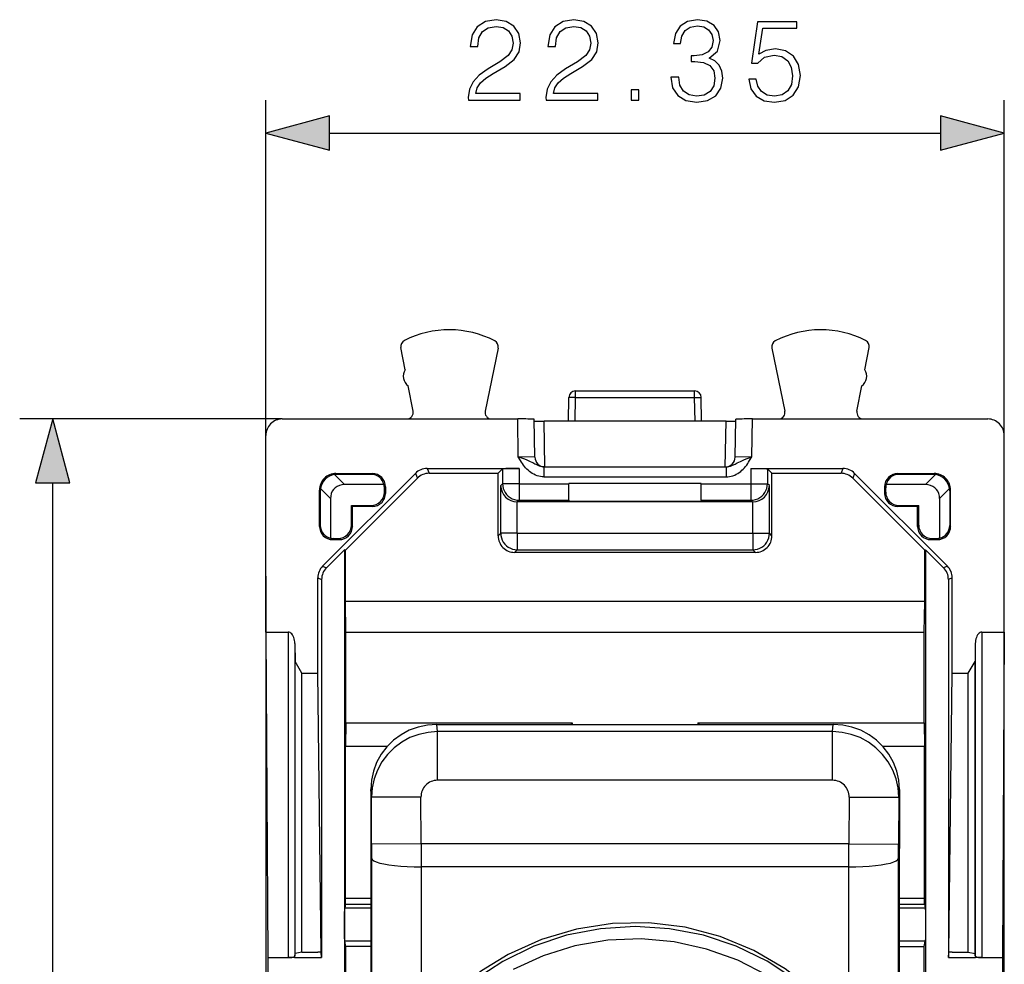
# Model space of a CAD drawing. Extents: x 0 to 420, y 0 to 297.
# Drawn here: x 154 to 184, y 151 to 180 of the extents above; entities that cross this region are included whole.
import ezdxf

# ---------------------------------------------------------------- set-up
doc = ezdxf.new("R2010")
doc.units = 0
doc.layers.get('0').update_dxf_attribs({"linetype": 'CONTINUOUS'})

msp = doc.modelspace()

# ---------------------------------------------------------------- linework, layer by layer
at = {"color": 7}
for p, q in [((161.348618, 166.936783), (161.348618, 177.089767)), ((183.698608, 166.936798), (183.698608, 177.089767)), ((163.280472, 176.089767), (181.766769, 176.089767)), ((165.567886, 168.927872), (165.439667, 169.598434)), ((168.382019, 169.582932), (167.989975, 167.675919)), ((176.665207, 169.582932), (177.057251, 167.675919)), ((179.47934, 168.927872), (179.607559, 169.598434)), ((165.80777, 167.673218), (165.661774, 168.436768)), ((179.239456, 167.673218), (179.385452, 168.436768)), ((170.507645, 167.371841), (170.520187, 168.090271)), ((170.720154, 168.086777), (170.520187, 168.090271)), ((170.707672, 167.371841), (170.720154, 168.086777)), ((170.720154, 168.286774), (174.327072, 168.286774)), ((170.720154, 168.086777), (170.720154, 168.286774)), ((170.720154, 168.086777), (174.327072, 168.086777)), ((174.327072, 168.086777), (174.327072, 168.286774)), ((174.327072, 168.086777), (174.527039, 168.090271)), ((174.339554, 167.371841), (174.327072, 168.086777)), ((174.539581, 167.371841), (174.527039, 168.090271)), ((161.848602, 167.436768), (153.902405, 167.436768)), ((161.848602, 167.436768), (168.972046, 167.436768)), ((168.992126, 166.286774), (168.972046, 167.436768)), ((169.492279, 166.281525), (169.472198, 167.432404)), ((169.794861, 165.986771), (169.770691, 167.371841)), ((175.27655, 167.371841), (169.770691, 167.371841)), ((175.252365, 165.986771), (175.27655, 167.371841)), ((175.554947, 166.28154), (175.575027, 167.432404)), ((176.055115, 166.286774), (176.07518, 167.436768)), ((176.07518, 167.436768), (183.198639, 167.436768)), ((161.348618, 165.936768), (161.348618, 166.936783)), ((183.698608, 165.936768), (183.698608, 166.936798)), ((169.492035, 166.28154), (168.992126, 166.286774)), ((176.055115, 166.286774), (175.555191, 166.28154)), ((169.76683, 165.986771), (175.280396, 165.986771)), ((169.76683, 165.986771), (169.76683, 165.686768)), ((175.280396, 165.986771), (175.280396, 165.686768)), ((161.348618, 160.986771), (161.348618, 165.936768)), ((165.877197, 165.790344), (163.070038, 162.983185)), ((163.733948, 165.451859), (163.430237, 165.755569)), ((163.499725, 165.76059), (163.473541, 165.786774)), ((163.473541, 165.786774), (164.573669, 165.786774)), ((164.547485, 165.76059), (163.499725, 165.76059)), ((164.547485, 165.76059), (164.573669, 165.786774)), ((165.877197, 165.790344), (165.937027, 165.645905)), ((166.230682, 165.936768), (166.290512, 165.792328)), ((166.230682, 165.936768), (169.014969, 165.936768)), ((166.290512, 165.792328), (168.379181, 165.792328)), ((168.515045, 165.928192), (168.379181, 165.792328)), ((168.379181, 163.899414), (168.379181, 165.792328)), ((168.515045, 165.928192), (168.515045, 165.478119)), ((169.014969, 165.936768), (169.014969, 165.478119)), ((169.76683, 165.686768), (175.280396, 165.686768)), ((176.032272, 165.936768), (176.032272, 165.478119)), ((176.032272, 165.936768), (178.816544, 165.936768)), ((176.532196, 165.928192), (176.532196, 165.478119)), ((176.532196, 165.928192), (176.66806, 165.792328)), ((176.66806, 163.899414), (176.66806, 165.792328)), ((176.66806, 165.792328), (178.756714, 165.792328)), ((178.816544, 165.936768), (178.756714, 165.792328)), ((179.170044, 165.790344), (179.110214, 165.645905)), ((179.170044, 165.790344), (181.977188, 162.9832)), ((180.499741, 165.76059), (180.473557, 165.786774)), ((180.473557, 165.786774), (181.573685, 165.786774)), ((181.547501, 165.76059), (180.499741, 165.76059)), ((181.313293, 165.451859), (181.617004, 165.755569)), ((181.547501, 165.76059), (181.573685, 165.786774)), ((183.698608, 160.986771), (183.698608, 165.936768)), ((154.902405, 124.46862), (154.902405, 165.504913)), ((164.926025, 165.451859), (163.733948, 165.451859)), ((165.937027, 165.645905), (163.757462, 163.466354)), ((164.938705, 165.351929), (164.973618, 165.386826)), ((164.973618, 165.386826), (164.973618, 165.186707)), ((168.45787, 165.420959), (168.515045, 165.478119)), ((168.45787, 163.978119), (168.45787, 165.420959)), ((169.014969, 165.478119), (168.515045, 165.478119)), ((169.014969, 165.478119), (170.523621, 165.478119)), ((169.014969, 165.478119), (169.014969, 164.978195)), ((174.523621, 165.486771), (170.523621, 165.486771)), ((170.523621, 165.478119), (170.523621, 165.486771)), ((170.523621, 164.978195), (170.523621, 165.478119)), ((174.523621, 165.478119), (174.523621, 165.486771)), ((174.523621, 164.978195), (174.523621, 165.478119)), ((174.523621, 165.478119), (176.032272, 165.478119)), ((176.032272, 165.478119), (176.532196, 165.478119)), ((176.032272, 165.478119), (176.032272, 164.978195)), ((176.589355, 165.420959), (176.532196, 165.478119)), ((176.589355, 163.978119), (176.589355, 165.420959)), ((179.110214, 165.645905), (181.289764, 163.466354)), ((180.108521, 165.351929), (180.073608, 165.386841)), ((180.073608, 165.386841), (180.073608, 165.186707)), ((181.313293, 165.451859), (180.121216, 165.451859)), ((162.999802, 165.260666), (162.973618, 165.28685)), ((162.973618, 164.186707), (162.973618, 165.28685)), ((162.999802, 165.260666), (162.999802, 164.212891)), ((163.308517, 165.026443), (163.004822, 165.330154)), ((164.938705, 165.221619), (164.938705, 165.351929)), ((164.938705, 165.221619), (164.973618, 165.186707)), ((180.108521, 165.221619), (180.073608, 165.186707)), ((180.108521, 165.221619), (180.108521, 165.351929)), ((181.738708, 165.026443), (182.042419, 165.330154)), ((182.047424, 165.260666), (182.073608, 165.28685)), ((182.047424, 165.260666), (182.047424, 164.212891)), ((182.073608, 164.186707), (182.073608, 165.28685)), ((163.308517, 165.026443), (163.308533, 163.834366)), ((163.938705, 164.221619), (163.938705, 164.821686)), ((163.973618, 164.786774), (163.938705, 164.821686)), ((163.938705, 164.821686), (164.538773, 164.821686)), ((163.973618, 164.186707), (163.973618, 164.786774)), ((164.573669, 164.786774), (163.973618, 164.786774)), ((164.538773, 164.821686), (164.573669, 164.786774)), ((168.96637, 164.929596), (168.957794, 164.929688)), ((168.957794, 163.978119), (168.957794, 164.929688)), ((168.96637, 164.929596), (169.014969, 164.978195)), ((176.080856, 164.929611), (168.96637, 164.929596)), ((169.014969, 164.978195), (170.523621, 164.978195)), ((170.523621, 164.978195), (170.523621, 164.951935)), ((170.523621, 164.951935), (174.523621, 164.951935)), ((174.523621, 164.978195), (174.523621, 164.951935)), ((174.523621, 164.978195), (176.032272, 164.978195)), ((176.080856, 164.929611), (176.032272, 164.978195)), ((176.080856, 164.929611), (176.089432, 164.929688)), ((176.089432, 163.978119), (176.089432, 164.929688)), ((180.508469, 164.821686), (180.473557, 164.786774)), ((181.073608, 164.786774), (180.473557, 164.786774)), ((180.508469, 164.821686), (181.108521, 164.821686)), ((181.073608, 164.786774), (181.108521, 164.821686)), ((181.073608, 164.186707), (181.073608, 164.786774)), ((181.108521, 164.221619), (181.108521, 164.821686)), ((181.738708, 165.026443), (181.738708, 163.834366)), ((162.999802, 164.212891), (162.973618, 164.186707)), ((163.938705, 164.221619), (163.973618, 164.186707)), ((181.108521, 164.221619), (181.073608, 164.186707)), ((182.047424, 164.212891), (182.073608, 164.186707)), ((168.379181, 163.899414), (168.45787, 163.978119)), ((168.957794, 163.978119), (168.45787, 163.978119)), ((168.957794, 163.978119), (176.089432, 163.978119)), ((168.957794, 163.978119), (168.957794, 163.478195)), ((176.089432, 163.978119), (176.589355, 163.978119)), ((176.089432, 163.978119), (176.089432, 163.478195)), ((176.66806, 163.899414), (176.589355, 163.978119)), ((163.408463, 163.821686), (163.37355, 163.786774)), ((163.37355, 163.786774), (163.573669, 163.786774)), ((163.408463, 163.821686), (163.538773, 163.821686)), ((163.538773, 163.821686), (163.573669, 163.786774)), ((181.508469, 163.821686), (181.473557, 163.786774)), ((181.473557, 163.786774), (181.673676, 163.786774)), ((181.508469, 163.821686), (181.638763, 163.821686)), ((181.638763, 163.821686), (181.673676, 163.786774)), ((163.186981, 162.934753), (163.72998, 163.477737)), ((163.757462, 163.466354), (163.72998, 163.477737)), ((163.72998, 163.477737), (163.72998, 150.406357)), ((163.757477, 161.911774), (163.757462, 163.466354)), ((168.879105, 163.39949), (168.957794, 163.478195)), ((176.168137, 163.399506), (168.879105, 163.39949)), ((168.957794, 163.478195), (176.089432, 163.478195)), ((176.168137, 163.399506), (176.089432, 163.478195)), ((181.289764, 163.466354), (181.317261, 163.477753)), ((181.289764, 161.911774), (181.289764, 163.466354)), ((181.317261, 163.477753), (181.860245, 162.934753)), ((181.317261, 163.477753), (181.317261, 150.406357)), ((163.070038, 162.983185), (163.186981, 162.934753)), ((181.977188, 162.9832), (181.860245, 162.934753)), ((161.348618, 162.679337), (161.348618, 127.294205)), ((162.923615, 162.6297), (163.040558, 162.581253)), ((162.923615, 160.986771), (162.923615, 162.6297)), ((163.040558, 162.581253), (163.040558, 151.136765)), ((182.123611, 162.6297), (182.006668, 162.581253)), ((182.006668, 162.581253), (182.006668, 151.13678)), ((182.123611, 160.986771), (182.123611, 162.6297)), ((163.773621, 160.986771), (163.757477, 161.911774)), ((181.289764, 161.911774), (163.757477, 161.911774)), ((181.273621, 160.986771), (181.289764, 161.911774)), ((161.348618, 160.986771), (162.027786, 160.986771)), ((161.348618, 160.986771), (161.407089, 151.136765)), ((162.027786, 160.986771), (162.027802, 151.136765)), ((162.923615, 159.742157), (162.923615, 160.986771)), ((163.773621, 158.236771), (163.773621, 160.986771)), ((163.773621, 160.986771), (181.273621, 160.986771)), ((181.273621, 158.236771), (181.273621, 160.986771)), ((182.123611, 159.742157), (182.123611, 160.986771)), ((183.01944, 160.986771), (183.698608, 160.986771)), ((183.01944, 160.986771), (183.01944, 151.13678)), ((183.698608, 160.986771), (183.640152, 151.13678)), ((183.698624, 128.988297), (183.698608, 160.98526)), ((162.227753, 160.638672), (162.227753, 151.184204)), ((162.227753, 160.638672), (162.234177, 160.097687)), ((182.819489, 160.638672), (182.813065, 160.097687)), ((182.819489, 160.638672), (182.819489, 151.184219)), ((162.234177, 151.257935), (162.234177, 160.097687)), ((162.442749, 159.742157), (162.234177, 160.097687)), ((182.604477, 159.742157), (182.813065, 160.097687)), ((182.813065, 151.257935), (182.813065, 160.097687)), ((162.442749, 151.306396), (162.442749, 159.742157)), ((162.442749, 159.742157), (162.923615, 159.742157)), ((163.023773, 151.306396), (162.923615, 159.742157)), ((182.023453, 151.306396), (182.123611, 159.742157)), ((182.123611, 159.742157), (182.604477, 159.742157)), ((182.604477, 151.306396), (182.604477, 159.742157)), ((163.773621, 158.236771), (163.761398, 157.536774)), ((163.773621, 158.236771), (170.623611, 158.236771)), ((170.623611, 158.236771), (170.581696, 158.194855)), ((170.623611, 158.236771), (170.623611, 158.194855)), ((174.423615, 158.236771), (181.273621, 158.236771)), ((174.423615, 158.236771), (174.46553, 158.194855)), ((174.423615, 158.236771), (174.423615, 158.194855)), ((181.273621, 158.236771), (181.285828, 157.536774)), ((166.543457, 157.97464), (166.523315, 158.194855)), ((166.523315, 158.194855), (178.523926, 158.194855)), ((166.543457, 156.502197), (166.543457, 157.97464)), ((178.503784, 157.97464), (166.543457, 157.97464)), ((178.503784, 157.97464), (178.523926, 158.194855)), ((178.503784, 156.502197), (178.503784, 157.97464)), ((163.761398, 152.936768), (163.761398, 157.536774)), ((163.761398, 157.536774), (165.031265, 157.536774)), ((180.015976, 157.536774), (181.285828, 157.536774)), ((181.285828, 152.936768), (181.285828, 157.536774)), ((178.503784, 156.502197), (166.543457, 156.502197)), ((164.523621, 156.225525), (164.523621, 154.435287)), ((164.545303, 155.988449), (164.523621, 156.225525)), ((180.501938, 155.988449), (180.523621, 156.22554)), ((180.523621, 156.22554), (180.523621, 154.435287)), ((166.045074, 155.992996), (164.545303, 155.988449)), ((164.549591, 154.572479), (164.545303, 155.988449)), ((166.049362, 154.577026), (166.045074, 155.992996)), ((179.002167, 155.992996), (178.997864, 154.577026)), ((179.002167, 155.992996), (180.501938, 155.988449)), ((180.501938, 155.988449), (180.497635, 154.572495)), ((164.523621, 154.435287), (164.523621, 154.226318)), ((166.049362, 154.577026), (164.549591, 154.572479)), ((164.549591, 154.572479), (164.550262, 154.138367)), ((178.997864, 154.577026), (166.049362, 154.577026)), ((166.049362, 154.577026), (166.050034, 153.882446)), ((178.997208, 153.882446), (178.997864, 154.577026)), ((178.997864, 154.577026), (180.497635, 154.572495)), ((180.496979, 154.138367), (180.497635, 154.572495)), ((180.523621, 154.226318), (180.523621, 154.435287)), ((164.523621, 154.226318), (164.523621, 150.316391)), ((164.550262, 154.138367), (164.550262, 148.54837)), ((180.496979, 148.548386), (180.496979, 154.138367)), ((180.523621, 150.316391), (180.523621, 154.226318)), ((178.997208, 153.882446), (166.050034, 153.882446)), ((166.050034, 153.882446), (166.050034, 148.947128)), ((178.997208, 148.947128), (178.997208, 153.882446)), ((163.764572, 152.755188), (163.761398, 152.936768)), ((163.761398, 152.936768), (164.523621, 152.936768)), ((180.523621, 152.936768), (181.285828, 152.936768)), ((181.282669, 152.755188), (181.285828, 152.936768)), ((163.764572, 152.755188), (163.74057, 152.634872)), ((164.523621, 152.634872), (163.74057, 152.634872)), ((163.764572, 152.755188), (164.523621, 152.755188)), ((180.523621, 152.755188), (181.282669, 152.755188)), ((181.306671, 152.634872), (180.523621, 152.634872)), ((181.282669, 152.755188), (181.306671, 152.634872)), ((164.523621, 151.638672), (163.74057, 151.638672)), ((163.773621, 151.473007), (163.74057, 151.638672)), ((164.523621, 151.473007), (163.773621, 151.473007)), ((163.773621, 150.056915), (163.773621, 151.473007)), ((181.306671, 151.638672), (180.523621, 151.638672)), ((180.523621, 151.473007), (181.273621, 151.473007)), ((181.273621, 151.473007), (181.306671, 151.638672)), ((181.273621, 150.056915), (181.273621, 151.473007)), ((161.407089, 151.136765), (162.027802, 151.136765)), ((161.407089, 151.136765), (161.407089, 138.836761)), ((162.223618, 151.136765), (162.027802, 151.136765)), ((162.223618, 151.136765), (162.923615, 151.136765)), ((162.227753, 151.184204), (162.234177, 151.257935)), ((162.442749, 151.306396), (162.234177, 151.257935)), ((162.442749, 151.306396), (162.923615, 151.306396)), ((163.023773, 151.306396), (162.923615, 151.306396)), ((162.923615, 151.136765), (163.040558, 151.136765)), ((163.040558, 151.136765), (163.023773, 151.306396)), ((182.006668, 151.13678), (182.023453, 151.306396)), ((182.006668, 151.13678), (182.123611, 151.13678)), ((182.123611, 151.306396), (182.023453, 151.306396)), ((182.123611, 151.306396), (182.604477, 151.306396)), ((182.123611, 151.13678), (182.823608, 151.13678)), ((182.604477, 151.306396), (182.813065, 151.257935)), ((182.819489, 151.184219), (182.813065, 151.257935)), ((183.01944, 151.13678), (182.823608, 151.13678)), ((183.01944, 151.13678), (183.640152, 151.13678)), ((183.640152, 151.13678), (183.640152, 138.836777))]:
    msp.add_line(p, q, dxfattribs=at)
for points in [[(167.479797, 177.089767), (169.047958, 177.089767), (169.047958, 177.284485), (167.705811, 177.284485), (167.747543, 177.454865), (167.851852, 177.611328), (168.008316, 177.753876), (168.227371, 177.896439), (168.588989, 178.101593), (168.867142, 178.317169), (169.013184, 178.546661), (169.061859, 178.817871), (169.009705, 179.106461), (168.860199, 179.328979), (168.627228, 179.468079), (168.324722, 179.520233), (167.994415, 179.4646), (167.751007, 179.308121), (167.594543, 179.05777), (167.535431, 178.713547), (167.764923, 178.713547), (167.799698, 178.974335), (167.907486, 179.162094), (168.081329, 179.273361), (168.31778, 179.315079), (168.529877, 179.280304), (168.693298, 179.182953), (168.794128, 179.02301), (168.832382, 178.810913), (168.794128, 178.605759), (168.682861, 178.431915), (168.429047, 178.244141), (168.074387, 178.032043), (167.81012, 177.840805), (167.62236, 177.639145), (167.511093, 177.416611), (167.476334, 177.162781)], [(169.82959, 177.089767), (171.397751, 177.089767), (171.397751, 177.284485), (170.055603, 177.284485), (170.097321, 177.454865), (170.201645, 177.611328), (170.358109, 177.753876), (170.577164, 177.896439), (170.938782, 178.101593), (171.216934, 178.317169), (171.362976, 178.546661), (171.411652, 178.817871), (171.359497, 179.106461), (171.209991, 179.328979), (170.97702, 179.468079), (170.674515, 179.520233), (170.344193, 179.4646), (170.1008, 179.308121), (169.944336, 179.05777), (169.885223, 178.713547), (170.114716, 178.713547), (170.14949, 178.974335), (170.257278, 179.162094), (170.431122, 179.273361), (170.667572, 179.315079), (170.879669, 179.280304), (171.043091, 179.182953), (171.143921, 179.02301), (171.182175, 178.810913), (171.143921, 178.605759), (171.032654, 178.431915), (170.778824, 178.244141), (170.424164, 178.032043), (170.159912, 177.840805), (169.972153, 177.639145), (169.860886, 177.416611), (169.826111, 177.162781)], [(173.607758, 177.785187), (173.607758, 177.778229), (173.659912, 177.458344), (173.816376, 177.221893), (174.063248, 177.072388), (174.397049, 177.020233), (174.720413, 177.072388), (174.967285, 177.214935), (175.123749, 177.444427), (175.179382, 177.746933), (175.151566, 177.962509), (175.071594, 178.139832), (174.942947, 178.271973), (174.765625, 178.358887), (175.015961, 178.570984), (175.10289, 178.890884), (175.054214, 179.148178), (174.91861, 179.346375), (174.699554, 179.475021), (174.414429, 179.520233), (174.115402, 179.468079), (173.889404, 179.328979), (173.743362, 179.099503), (173.68425, 178.796997), (173.899826, 178.796997), (173.93808, 179.02301), (174.03891, 179.19339), (174.195374, 179.297699), (174.41095, 179.335938), (174.602203, 179.301178), (174.751709, 179.21077), (174.84906, 179.068207), (174.883835, 178.890884), (174.845581, 178.68573), (174.737793, 178.543182), (174.556992, 178.452774), (174.313599, 178.424957), (174.226669, 178.428436), (174.226669, 178.251099), (174.330994, 178.254578), (174.598724, 178.223282), (174.789963, 178.12941), (174.904694, 177.972931), (174.942947, 177.753876), (174.904694, 177.52092), (174.796906, 177.347076), (174.619583, 177.239288), (174.383148, 177.204514), (174.157135, 177.242752), (173.986755, 177.357498), (173.878967, 177.5383), (173.844193, 177.785187)], [(175.967987, 177.715637), (176.030563, 177.423569), (176.190506, 177.204514), (176.426956, 177.068909), (176.739883, 177.020233), (177.066727, 177.079346), (177.313599, 177.235809), (177.473541, 177.489624), (177.529175, 177.830383), (177.473541, 178.160706), (177.320557, 178.41452), (177.080643, 178.574463), (176.771179, 178.633575), (176.48259, 178.591858), (176.273956, 178.477112), (176.392181, 179.266403), (177.417908, 179.266403), (177.417908, 179.450684), (176.22876, 179.450684), (176.044479, 178.209381), (176.235718, 178.209381), (176.437378, 178.386703), (176.732941, 178.449295), (176.965897, 178.404099), (177.143219, 178.278915), (177.251007, 178.080719), (177.29274, 177.819946), (177.254486, 177.559174), (177.146698, 177.367935), (176.972855, 177.246231), (176.746841, 177.204514), (176.520828, 177.239288), (176.350464, 177.343597), (176.239197, 177.50354), (176.193985, 177.715637)], [(172.408875, 177.089767), (172.638351, 177.089767), (172.638351, 177.399231), (172.408875, 177.399231)], [(163.280472, 176.607407), (161.348618, 176.089767), (163.280472, 175.572128)], [(181.766769, 175.572128), (183.698608, 176.089767), (181.766769, 176.607407)], [(155.420044, 165.504913), (154.902405, 167.436768), (154.384766, 165.504913)]]:
    msp.add_lwpolyline(points, close=True, dxfattribs=at)
for points in [[(169.76683, 165.986771), (169.724884, 165.989151), (169.683456, 165.995987), (169.629639, 166.011047), (169.594833, 166.024109), (169.527679, 166.055069), (169.495148, 166.071854), (169.431488, 166.105637), (169.335938, 166.15361), (169.235138, 166.197739), (169.155899, 166.228577), (169.101852, 166.248322), (168.992126, 166.286774)], [(169.76683, 165.686768), (169.713959, 165.68895), (169.662018, 165.695328), (169.609482, 165.706116), (169.558945, 165.720749), (169.508377, 165.739716), (169.460846, 165.76178), (169.413345, 165.788208), (169.369781, 165.816589), (169.32605, 165.849503), (169.286926, 165.883026), (169.247223, 165.921387), (169.212341, 165.95903), (169.176437, 166.001923), (169.14502, 166.043106), (169.113663, 166.087646), (169.085632, 166.130295), (169.055115, 166.179443), (168.992126, 166.286774)], [(175.280396, 165.686768), (175.333282, 165.68895), (175.385208, 165.695328), (175.437744, 165.706116), (175.488297, 165.720749), (175.538849, 165.739716), (175.58638, 165.76178), (175.633881, 165.788208), (175.677444, 165.816589), (175.721176, 165.849503), (175.7603, 165.883026), (175.800003, 165.921387), (175.834885, 165.95903), (175.870789, 166.001923), (175.902206, 166.043106), (175.932388, 166.085922), (175.959473, 166.126984), (175.990814, 166.177322), (176.055115, 166.286774)], [(175.280396, 165.986771), (175.322342, 165.989151), (175.36377, 165.995987), (175.417587, 166.011047), (175.452393, 166.024109), (175.519531, 166.055069), (175.552078, 166.071854), (175.615738, 166.105621), (175.711288, 166.15361), (175.812073, 166.197723), (175.891312, 166.228577), (175.945374, 166.248322), (176.055115, 166.286774)], [(169.014969, 165.936768), (168.789459, 165.935837), (168.612289, 165.933212), (168.54071, 165.930801), (168.521851, 165.929489), (168.516083, 165.928619), (168.515259, 165.928345), (168.515045, 165.928192)], [(176.032272, 165.936768), (176.257767, 165.935837), (176.434937, 165.933212), (176.506531, 165.930817), (176.525375, 165.929489), (176.531143, 165.928619), (176.531982, 165.928345), (176.532196, 165.928192)], [(163.733932, 165.451843), (163.654861, 165.445801), (163.580734, 165.427826), (163.513077, 165.398254), (163.453323, 165.357727), (163.402664, 165.307037), (163.362106, 165.247284), (163.332535, 165.179626), (163.31456, 165.105499), (163.308517, 165.026428)], [(168.51503, 165.478119), (168.520157, 165.406982), (168.535324, 165.337311), (168.560257, 165.270477), (168.594437, 165.207886), (168.637222, 165.150787), (168.687637, 165.100342), (168.744736, 165.057587), (168.807327, 165.023407), (168.874161, 164.998474), (168.943832, 164.983307), (169.014969, 164.97818)], [(176.032272, 164.97818), (176.103409, 164.983307), (176.173111, 164.998474), (176.239914, 165.023407), (176.302505, 165.057587), (176.359604, 165.100342), (176.410049, 165.150787), (176.452774, 165.207886), (176.486954, 165.270477), (176.511917, 165.337311), (176.527084, 165.406982), (176.532181, 165.478119)], [(181.738724, 165.026428), (181.732681, 165.105499), (181.714676, 165.179626), (181.685135, 165.247284), (181.644577, 165.307037), (181.593887, 165.357727), (181.534134, 165.398254), (181.466507, 165.427826), (181.392349, 165.445801), (181.313278, 165.451843)], [(168.45787, 163.978119), (168.462967, 163.906982), (168.478165, 163.837311), (168.503098, 163.770477), (168.537277, 163.707886), (168.580032, 163.650787), (168.630447, 163.600342), (168.687576, 163.557587), (168.750137, 163.523407), (168.816971, 163.498474), (168.886673, 163.483307), (168.957779, 163.47818)], [(176.089432, 163.47818), (176.160568, 163.483307), (176.23024, 163.498474), (176.297073, 163.523407), (176.359665, 163.557587), (176.416763, 163.600342), (176.467178, 163.650787), (176.509964, 163.707886), (176.544144, 163.770477), (176.569077, 163.837311), (176.584244, 163.906982), (176.589371, 163.978119)], [(162.227737, 160.638672), (162.225174, 160.688507), (162.218704, 160.737213), (162.20842, 160.783844), (162.194565, 160.827423), (162.177414, 160.867096), (162.157303, 160.90213), (162.134598, 160.931793), (162.109818, 160.955475), (162.083389, 160.972748), (162.055862, 160.983246), (162.027786, 160.986755)], [(183.019424, 160.986755), (182.991348, 160.983246), (182.963821, 160.972748), (182.937393, 160.955475), (182.912613, 160.931793), (182.889908, 160.90213), (182.869827, 160.867096), (182.852676, 160.827423), (182.838821, 160.783844), (182.828537, 160.737213), (182.822037, 160.688507), (182.819473, 160.638672)], [(166.523331, 158.194855), (166.238724, 158.174805), (165.959915, 158.115082), (165.692581, 158.016876), (165.442154, 157.882233), (165.21376, 157.713867), (165.012009, 157.515198), (164.841049, 157.290253), (164.7043, 157.04364), (164.60463, 156.780365), (164.543961, 156.505829), (164.523636, 156.225525)], [(166.543472, 157.97464), (166.258926, 157.953766), (165.980209, 157.892975), (165.712997, 157.793549), (165.462723, 157.65744), (165.234451, 157.487488), (165.032852, 157.287109), (164.862076, 157.060394), (164.72551, 156.811951), (164.625992, 156.546844), (164.565506, 156.270477), (164.545303, 155.988434)], [(180.501938, 155.988434), (180.481766, 156.270477), (180.42128, 156.546844), (180.321732, 156.811951), (180.185196, 157.060394), (180.014359, 157.287109), (179.81279, 157.487488), (179.584549, 157.65744), (179.334244, 157.793549), (179.067032, 157.892975), (178.788315, 157.953766), (178.503799, 157.97464)], [(180.523636, 156.225555), (180.50325, 156.505829), (180.442642, 156.780396), (180.342911, 157.043671), (180.206192, 157.290283), (180.035233, 157.515198), (179.833481, 157.713898), (179.605087, 157.882263), (179.354691, 158.016907), (179.087357, 158.115082), (178.808548, 158.174805), (178.523941, 158.194855)], [(164.550247, 154.138367), (164.568863, 154.101746), (164.616959, 154.065948), (164.693619, 154.031708), (164.797256, 153.999664), (164.925797, 153.970459), (165.076767, 153.944702), (165.247086, 153.922882), (165.433426, 153.905457), (165.632004, 153.892761), (165.838913, 153.88504), (166.050034, 153.882416)], [(178.997208, 153.882416), (179.208328, 153.88504), (179.415237, 153.892761), (179.613846, 153.905457), (179.800125, 153.922882), (179.970474, 153.944702), (180.121414, 153.970459), (180.250015, 153.999664), (180.353653, 154.031708), (180.430252, 154.065948), (180.478348, 154.101746), (180.496964, 154.138367)], [(163.74057, 151.638672), (163.738953, 151.655563), (163.736038, 151.738953), (163.733139, 151.962799), (163.732788, 152.240677), (163.735077, 152.486282), (163.737762, 152.593262), (163.739319, 152.623367), (163.74057, 152.634872)], [(181.306671, 152.634872), (181.308273, 152.617981), (181.311188, 152.534607), (181.314087, 152.310745), (181.314453, 152.032867), (181.312149, 151.787262), (181.309464, 151.680283), (181.307922, 151.650177), (181.306671, 151.638672)], [(177.393509, 150.451508), (176.523422, 151.024048), (175.584854, 151.479828), (174.593948, 151.811066), (173.567581, 152.012054), (172.523392, 152.079437), (171.479172, 152.011993), (170.452835, 151.810944), (169.461929, 151.479645), (168.523422, 151.023834), (167.653336, 150.451263)], [(180.523636, 144.318451), (180.447464, 145.402618), (180.220566, 146.466156), (179.847183, 147.488831), (179.334457, 148.451172), (178.692154, 149.334869), (177.932449, 150.123138), (177.069839, 150.800934), (176.120712, 151.355347), (175.103165, 151.775879), (174.036514, 152.054535), (172.941055, 152.185944), (171.837692, 152.167664), (170.74736, 152.000031), (169.690842, 151.686218), (168.688217, 151.232208)], [(176.529526, 150.596527), (175.637039, 151.056061), (174.691269, 151.396942), (173.70842, 151.613342), (172.705276, 151.701538), (171.699051, 151.660065), (170.706924, 151.489563), (169.745895, 151.193024), (168.832382, 150.775452)], [(162.027786, 151.136749), (162.055862, 151.137238), (162.083389, 151.138672), (162.109818, 151.141022), (162.134628, 151.144257), (162.157303, 151.148285), (162.177444, 151.153046), (162.194595, 151.158478), (162.20845, 151.164398), (162.218704, 151.170746), (162.225174, 151.177399), (162.227737, 151.184204)], [(168.688217, 151.232208), (167.881973, 150.734985), (167.141373, 150.147034), (166.476883, 149.476654), (165.897873, 148.733337), (165.412552, 147.927582), (165.027786, 147.070831), (164.749008, 146.17511), (164.580154, 145.253143), (164.523636, 144.317993)], [(182.819473, 151.184204), (182.822037, 151.177429), (182.828537, 151.170776), (182.838821, 151.164429), (182.852676, 151.158478), (182.869827, 151.153076), (182.889908, 151.148315), (182.912613, 151.144257), (182.937393, 151.141022), (182.963821, 151.138672), (182.991348, 151.137238), (183.019424, 151.13678)]]:
    msp.add_lwpolyline(points, dxfattribs=at)
for centre, radius, start, end in [((166.898621, 167.136765), 3, 62.62442, 116.800989), ((178.148621, 167.13678), 3, 63.199023, 117.375599), ((165.636108, 169.635986), 0.2, 116.800989, 190.824178), ((168.186111, 169.623199), 0.2, 348.383154, 62.62442), ((176.861115, 169.623199), 0.2, 117.375599, 191.616863), ((179.411118, 169.635986), 0.2, 349.175832, 63.199023), ((165.872665, 168.731613), 0.3625, 147.221367, 234.426999), ((179.174561, 168.731628), 0.3625, 305.573013, 32.778652), ((170.720154, 168.086777), 0.2, 90.000009, 179.000011), ((174.327072, 168.086777), 0.2, 1.000008, 90.000009), ((165.611359, 167.635651), 0.19997, 275.960929, 10.82375), ((168.185852, 167.635651), 0.199969, 168.383506, 264.039729), ((176.861374, 167.635651), 0.199969, 275.960287, 11.616508), ((179.435867, 167.635651), 0.19997, 169.176273, 264.039087), ((161.848587, 166.936798), 0.499972, 89.999012, 180.000992), ((169.10965, 149.766418), 17.67038, 88.825142, 90.446164), ((169.688278, 176.436691), 9.064874, 268.64176, 270.520806), ((175.358948, 176.436691), 9.064874, 269.479209, 271.358256), ((175.937592, 149.766418), 17.67038, 89.553855, 91.174877), ((183.198639, 166.936798), 0.499972, 359.999017, 90.001007), ((169.792236, 166.286774), 0.3, 181.000003, 270.000004), ((175.25499, 166.286774), 0.3, 270.000004, 359.000007), ((163.473511, 165.28688), 0.499887, 89.996055, 180.00397), ((163.50325, 165.257126), 0.503793, 98.334841, 171.665508), ((163.499756, 165.276001), 0.484575, 90.00421, 98.249334), ((164.545502, 165.372772), 0.388161, 11.742026, 89.706018), ((164.5737, 165.386856), 0.399909, 359.996056, 90.003964), ((166.230682, 165.436859), 0.499918, 89.999757, 135.000287), ((166.290512, 165.292419), 0.499918, 89.999757, 135.000287), ((178.756714, 165.292419), 0.499918, 44.999728, 90.000255), ((178.816544, 165.436859), 0.499918, 44.999728, 90.000255), ((180.473526, 165.386856), 0.399909, 89.996048, 180.003957), ((180.501724, 165.372772), 0.388161, 90.293994, 168.257995), ((181.54747, 165.276016), 0.484575, 81.750678, 89.995802), ((181.57373, 165.28688), 0.499887, 359.996049, 90.003957), ((181.543976, 165.257126), 0.503793, 8.334513, 81.665177), ((164.538696, 165.351929), 0.400016, 359.999707, 14.467616), ((168.963348, 165.436615), 0.506434, 181.774738, 269.373061), ((176.083878, 165.436615), 0.506434, 270.626954, 358.225276), ((180.508545, 165.351929), 0.400016, 165.532394, 180.000309), ((163.484787, 165.260559), 0.484984, 171.750175, 179.98797), ((164.538788, 165.221588), 0.399909, 269.996056, 0.003966), ((164.5737, 165.186676), 0.399909, 269.996056, 0.003966), ((180.473526, 165.186676), 0.399909, 179.996043, 270.003959), ((180.508438, 165.221588), 0.399909, 179.996043, 270.003959), ((181.562439, 165.260559), 0.484984, 0.012039, 8.24984), ((163.37352, 164.186676), 0.399909, 179.996057, 270.003966), ((163.387619, 164.214874), 0.388161, 180.293994, 258.25796), ((163.538788, 164.221588), 0.399909, 269.996056, 0.003966), ((163.5737, 164.186676), 0.399909, 269.996056, 0.003966), ((181.473526, 164.186676), 0.399909, 179.996043, 270.003959), ((181.508438, 164.221588), 0.399909, 179.996043, 270.003959), ((181.673706, 164.186676), 0.399909, 269.99605, 0.003959), ((181.659607, 164.21489), 0.388161, 281.742056, 359.706024), ((168.879059, 163.899384), 0.499887, 179.996057, 270.003966), ((176.168167, 163.899384), 0.499887, 269.996056, 0.003966), ((163.408463, 164.221695), 0.400016, 255.5324, 270.000305), ((181.638763, 164.221695), 0.400016, 269.999704, 284.467615), ((163.423538, 162.6297), 0.499918, 134.999754, 180.000282), ((163.540482, 162.581253), 0.499918, 134.999754, 180.000282), ((181.506744, 162.581253), 0.499918, 359.999726, 45.000257), ((181.623703, 162.6297), 0.499918, 359.999726, 45.000257), ((166.548477, 156.000198), 0.502713, 90.573103, 180.81985), ((178.498749, 156.000214), 0.50271, 359.179031, 89.42628)]:
    msp.add_arc(centre, radius, start, end, dxfattribs=at)
for points in [[(163.280472, 176.607407), (161.348618, 176.089767), (163.280472, 176.607407), (163.280472, 175.572128)], [(181.766769, 175.572128), (183.698608, 176.089767), (181.766769, 175.572128), (181.766769, 176.607407)], [(155.420044, 165.504913), (154.902405, 167.436768), (155.420044, 165.504913), (154.384766, 165.504913)]]:
    msp.add_solid(points, dxfattribs=at)

doc.saveas('drawing.dxf')
